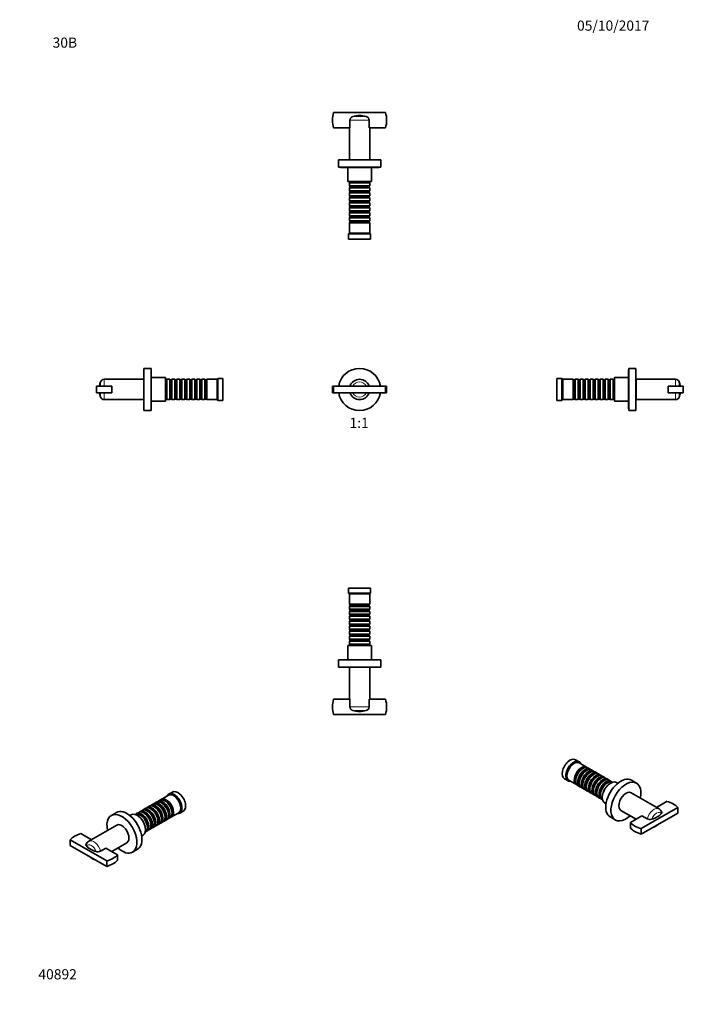
# Model space of a CAD drawing. Units: millimetres. Extents: x 0 to 784, y 0 to 1164.
import ezdxf
from ezdxf import colors
from ezdxf.entities.mleader import LeaderData, LeaderLine
from ezdxf.enums import TextEntityAlignment as Align
from ezdxf.math import Vec2, Vec3

# ---------------------------------------------------------------- set-up
doc = ezdxf.new("R2010")
doc.units = ezdxf.units.MM
for name, color, linetype in [('DV1_Défaut', 7, 'Continuous'), ('DV2_Défaut', 7, 'Continuous'), ('DV3_Défaut', 7, 'Continuous'), ('DV4_Défaut', 7, 'Continuous'), ('DV5_Défaut', 7, 'Continuous'), ('DV6_Défaut', 7, 'Continuous'), ('DV7_Défaut', 7, 'Continuous'), ('Défaut', 7, 'Continuous')]:
    doc.layers.add(name, color=color, linetype=linetype)
doc.styles.add('SEACAD_ArialB', font='arialbd.ttf')

# ---------------------------------------------------------------- blocks, each defined once
blk = doc.blocks.new('_DOT')
at = {"color": 0}
blk.add_line((0, 0), (-1, 0), dxfattribs=at)
at = {"color": 0, "const_width": 0.333}
blk.add_lwpolyline([(-0.1665, 0, 1), (0.1665, 0, 1)], format="xyb", close=True, dxfattribs=at)
blk = doc.blocks.new('SE')
at = {"layer": 'DV1_Défaut', "color": 7, "linetype": 'Continuous', "lineweight": 35}
for p, q in [((371, 730.9), (369.6, 730.9)), ((369.6, 730.9), (369.6, 722.9)), ((371, 722.9), (369.6, 722.9)), ((371, 722.9), (371, 730.9)), ((371, 730.9), (432.2, 730.9)), ((371, 722.9), (432.2, 722.9)), ((432.2, 722.9), (432.2, 730.9)), ((433.6, 730.9), (432.2, 730.9)), ((432.2, 722.9), (433.6, 722.9)), ((433.6, 722.9), (433.6, 730.9))]:
    blk.add_line(p, q, dxfattribs=at)
for radius, start, end in [(25, 9.2069, 170.7931), (12, 19.4712, 160.5288), (25, 189.2069, 350.7931), (12, 199.4712, 340.5288)]:
    blk.add_arc((401.6, 726.9), radius, start, end, dxfattribs=at)
at = {"layer": 'DV1_Défaut', "color": 7, "linetype": 'Continuous', "lineweight": 18}
for start, end in [(26.591, 153.409), (206.591, 333.409)]:
    blk.add_arc((401.6, 726.9), 8.94, start, end, dxfattribs=at)
blk = doc.blocks.new('SE1')
at = {"layer": 'DV2_Défaut', "color": 7, "linetype": 'Continuous', "lineweight": 35}
for p, q in [((371, 1054.3), (432.2, 1054.3)), ((390.3, 1036.3), (371, 1036.3)), ((389.6, 1036.3), (389.6, 998.5)), ((390.3, 1045.2), (390.3, 1036.3)), ((412.9, 1036.3), (412.9, 1045.2)), ((432.2, 1036.3), (412.9, 1036.3)), ((413.6, 998.5), (413.6, 1036.3)), ((426.6, 998.3), (376.6, 998.3)), ((376.6, 998.3), (376.6, 989.8)), ((426.6, 989.8), (376.6, 989.8)), ((413.6, 998.5), (389.6, 998.5)), ((392.6, 998.5), (392.6, 998.3)), ((410.6, 998.3), (410.6, 998.5)), ((426.6, 989.8), (426.6, 998.3)), ((379, 989.5), (424.2, 989.5)), ((387.6, 989.5), (387.6, 972.8)), ((415.6, 972.8), (415.6, 989.5)), ((415.6, 972.8), (387.6, 972.8)), ((390.3, 971.9), (389.6, 971.2)), ((413.6, 971.2), (389.6, 971.2)), ((389.6, 971.2), (389.6, 967.7)), ((389.6, 967.7), (413.6, 967.7)), ((389.6, 967.7), (390.3, 967)), ((390.3, 972.8), (390.3, 971.9)), ((390.3, 971.9), (412.9, 971.9)), ((390.3, 967), (412.9, 967)), ((390.3, 967), (390.3, 966)), ((412.9, 971.9), (412.9, 972.8)), ((413.6, 971.2), (412.9, 971.9)), ((412.9, 967), (413.6, 967.7)), ((412.9, 966), (412.9, 967)), ((413.6, 967.7), (413.6, 971.2)), ((390.3, 966), (389.6, 965.3)), ((413.6, 965.3), (389.6, 965.3)), ((389.6, 965.3), (389.6, 961.8)), ((389.6, 961.8), (413.6, 961.8)), ((389.6, 961.8), (390.3, 961.1)), ((390.3, 960.1), (389.6, 959.4)), ((413.6, 959.4), (389.6, 959.4)), ((389.6, 959.4), (389.6, 955.9)), ((389.6, 955.9), (413.6, 955.9)), ((389.6, 955.9), (390.3, 955.2)), ((390.3, 966), (412.9, 966)), ((390.3, 961.1), (412.9, 961.1)), ((390.3, 961.1), (390.3, 960.1)), ((390.3, 960.1), (412.9, 960.1)), ((390.3, 955.2), (412.9, 955.2)), ((390.3, 955.2), (390.3, 954.2)), ((413.6, 965.3), (412.9, 966)), ((412.9, 961.1), (413.6, 961.8)), ((412.9, 960.1), (412.9, 961.1)), ((413.6, 959.4), (412.9, 960.1)), ((412.9, 955.2), (413.6, 955.9)), ((412.9, 954.2), (412.9, 955.2)), ((413.6, 961.8), (413.6, 965.3)), ((413.6, 955.9), (413.6, 959.4)), ((390.3, 954.2), (389.6, 953.5)), ((413.6, 953.5), (389.6, 953.5)), ((389.6, 953.5), (389.6, 950)), ((389.6, 950), (413.6, 950)), ((389.6, 950), (390.3, 949.3)), ((390.3, 948.3), (389.6, 947.6)), ((413.6, 947.6), (389.6, 947.6)), ((389.6, 947.6), (389.6, 944.1)), ((389.6, 944.1), (413.6, 944.1)), ((389.6, 944.1), (390.3, 943.4)), ((390.3, 954.2), (412.9, 954.2)), ((390.3, 949.3), (412.9, 949.3)), ((390.3, 949.3), (390.3, 948.3)), ((390.3, 948.3), (412.9, 948.3)), ((390.3, 943.4), (412.9, 943.4)), ((390.3, 943.4), (390.3, 942.4)), ((413.6, 953.5), (412.9, 954.2)), ((412.9, 949.3), (413.6, 950)), ((412.9, 948.3), (412.9, 949.3)), ((413.6, 947.6), (412.9, 948.3)), ((412.9, 943.4), (413.6, 944.1)), ((412.9, 942.4), (412.9, 943.4)), ((413.6, 950), (413.6, 953.5)), ((413.6, 944.1), (413.6, 947.6)), ((390.3, 942.4), (389.6, 941.7)), ((413.6, 941.7), (389.6, 941.7)), ((389.6, 941.7), (389.6, 938.2)), ((389.6, 938.2), (413.6, 938.2)), ((389.6, 938.2), (390.3, 937.5)), ((390.3, 936.5), (389.6, 935.8)), ((413.6, 935.8), (389.6, 935.8)), ((389.6, 935.8), (389.6, 932.3)), ((389.6, 932.3), (413.6, 932.3)), ((389.6, 932.3), (390.3, 931.6)), ((390.3, 942.4), (412.9, 942.4)), ((390.3, 937.5), (412.9, 937.5)), ((390.3, 937.5), (390.3, 936.5)), ((390.3, 936.5), (412.9, 936.5)), ((390.3, 931.6), (412.9, 931.6)), ((390.3, 931.6), (390.3, 930.6)), ((413.6, 941.7), (412.9, 942.4)), ((412.9, 937.5), (413.6, 938.2)), ((412.9, 936.5), (412.9, 937.5)), ((413.6, 935.8), (412.9, 936.5)), ((412.9, 931.6), (413.6, 932.3)), ((412.9, 930.6), (412.9, 931.6)), ((413.6, 938.2), (413.6, 941.7)), ((413.6, 932.3), (413.6, 935.8)), ((390.3, 930.6), (389.6, 929.9)), ((413.6, 929.9), (389.6, 929.9)), ((389.6, 929.9), (389.6, 926.4)), ((389.6, 926.4), (413.6, 926.4)), ((389.6, 926.4), (390.3, 925.7)), ((390.3, 924.7), (389.6, 924)), ((413.6, 924), (389.6, 924)), ((389.6, 924), (389.6, 911.8)), ((390.3, 930.6), (412.9, 930.6)), ((390.3, 925.7), (412.9, 925.7)), ((390.3, 925.7), (390.3, 924.7)), ((390.3, 924.7), (412.9, 924.7)), ((413.6, 929.9), (412.9, 930.6)), ((412.9, 925.7), (413.6, 926.4)), ((412.9, 924.7), (412.9, 925.7)), ((413.6, 924), (412.9, 924.7)), ((413.6, 926.4), (413.6, 929.9)), ((413.6, 911.8), (413.6, 924)), ((389.6, 911.8), (388.6, 910.8)), ((414.6, 910.8), (388.6, 910.8)), ((388.6, 910.8), (388.6, 904.8)), ((413.6, 911.8), (389.6, 911.8)), ((414.6, 910.8), (413.6, 911.8)), ((414.6, 904.8), (414.6, 910.8)), ((414.6, 904.8), (388.6, 904.8))]:
    blk.add_line(p, q, dxfattribs=at)
at = {"layer": 'DV2_Défaut', "color": 7, "linetype": 'Continuous', "lineweight": 18}
for p, q in [((409.6, 1049.5), (393.6, 1049.5)), ((412.9, 1045.2), (390.3, 1045.2))]:
    blk.add_line(p, q, dxfattribs=at)
at = {"layer": 'DV2_Défaut', "color": 7, "linetype": 'Continuous', "lineweight": 35}
for centre, radius, start, end in [((399.6, 1045.3), 30, 162.5424, 197.4576), ((401.6, 1023), 27.7, 73.2409, 106.7591), ((403.6, 1045.3), 30, 342.5424, 17.4576), ((379, 990.8), 1.31, 229.7612, 270), ((424.2, 990.8), 1.31, 270, 310.2388)]:
    blk.add_arc(centre, radius, start, end, dxfattribs=at)
for points, knots in [([(393.6, 1049.5), (393.4, 1049.4), (393.1, 1049.3), (392.7, 1049.1), (392.5, 1049), (392.1, 1048.8), (391.9, 1048.6), (391.5, 1048.3), (391.4, 1048.1), (391.1, 1047.7), (390.9, 1047.5), (390.7, 1047.1), (390.6, 1046.9), (390.4, 1046.4), (390.4, 1046.2), (390.3, 1045.7), (390.3, 1045.5), (390.3, 1045.2)], [0, 0, 0, 0, 0.125, 0.125, 0.25, 0.25, 0.375, 0.375, 0.5, 0.5, 0.625, 0.625, 0.75, 0.75, 0.875, 0.875, 1, 1, 1, 1]), ([(412.9, 1045.2), (412.9, 1046.2), (412.6, 1047.2), (411.4, 1048.7), (410.5, 1049.2), (409.6, 1049.5)], [0, 0, 0, 0, 0.5, 0.5, 1, 1, 1, 1])]:
    blk.add_open_spline(points, degree=3, knots=knots, dxfattribs=at)
blk = doc.blocks.new('SE2')
at = {"layer": 'DV3_Défaut', "color": 7, "linetype": 'Continuous', "lineweight": 35}
for p, q in [((414.6, 492.1), (388.6, 492.1)), ((388.6, 492.1), (388.6, 486.1)), ((414.6, 486.1), (414.6, 492.1)), ((414.6, 486.1), (388.6, 486.1)), ((388.6, 486.1), (389.6, 485.1)), ((413.6, 485.1), (389.6, 485.1)), ((389.6, 485.1), (389.6, 472.9)), ((413.6, 485.1), (414.6, 486.1)), ((413.6, 472.9), (413.6, 485.1)), ((413.6, 472.9), (389.6, 472.9)), ((389.6, 472.9), (390.3, 472.2)), ((390.3, 471.2), (389.6, 470.5)), ((389.6, 470.5), (413.6, 470.5)), ((389.6, 470.5), (389.6, 467)), ((413.6, 467), (389.6, 467)), ((389.6, 467), (390.3, 466.3)), ((390.3, 472.2), (412.9, 472.2)), ((390.3, 472.2), (390.3, 471.2)), ((390.3, 471.2), (412.9, 471.2)), ((390.3, 466.3), (412.9, 466.3)), ((390.3, 466.3), (390.3, 465.3)), ((412.9, 472.2), (413.6, 472.9)), ((412.9, 471.2), (412.9, 472.2)), ((413.6, 470.5), (412.9, 471.2)), ((412.9, 466.3), (413.6, 467)), ((412.9, 465.3), (412.9, 466.3)), ((413.6, 467), (413.6, 470.5)), ((390.3, 465.3), (389.6, 464.6)), ((389.6, 464.6), (413.6, 464.6)), ((389.6, 464.6), (389.6, 461.1)), ((413.6, 461.1), (389.6, 461.1)), ((389.6, 461.1), (390.3, 460.4)), ((390.3, 459.4), (389.6, 458.7)), ((389.6, 458.7), (413.6, 458.7)), ((389.6, 458.7), (389.6, 455.2)), ((413.6, 455.2), (389.6, 455.2)), ((389.6, 455.2), (390.3, 454.5)), ((390.3, 465.3), (412.9, 465.3)), ((390.3, 460.4), (412.9, 460.4)), ((390.3, 460.4), (390.3, 459.4)), ((390.3, 459.4), (412.9, 459.4)), ((390.3, 454.5), (412.9, 454.5)), ((390.3, 454.5), (390.3, 453.5)), ((413.6, 464.6), (412.9, 465.3)), ((412.9, 460.4), (413.6, 461.1)), ((412.9, 459.4), (412.9, 460.4)), ((413.6, 458.7), (412.9, 459.4)), ((412.9, 454.5), (413.6, 455.2)), ((412.9, 453.5), (412.9, 454.5)), ((413.6, 461.1), (413.6, 464.6)), ((413.6, 455.2), (413.6, 458.7)), ((390.3, 453.5), (389.6, 452.8)), ((389.6, 452.8), (413.6, 452.8)), ((389.6, 452.8), (389.6, 449.3)), ((413.6, 449.3), (389.6, 449.3)), ((389.6, 449.3), (390.3, 448.6)), ((390.3, 447.6), (389.6, 446.9)), ((389.6, 446.9), (413.6, 446.9)), ((389.6, 446.9), (389.6, 443.4)), ((413.6, 443.4), (389.6, 443.4)), ((389.6, 443.4), (390.3, 442.7)), ((390.3, 453.5), (412.9, 453.5)), ((390.3, 448.6), (412.9, 448.6)), ((390.3, 448.6), (390.3, 447.6)), ((390.3, 447.6), (412.9, 447.6)), ((390.3, 442.7), (412.9, 442.7)), ((390.3, 442.7), (390.3, 441.7)), ((413.6, 452.8), (412.9, 453.5)), ((412.9, 448.6), (413.6, 449.3)), ((412.9, 447.6), (412.9, 448.6)), ((413.6, 446.9), (412.9, 447.6)), ((412.9, 442.7), (413.6, 443.4)), ((412.9, 441.7), (412.9, 442.7)), ((413.6, 449.3), (413.6, 452.8)), ((413.6, 443.4), (413.6, 446.9)), ((390.3, 441.7), (389.6, 441)), ((389.6, 441), (413.6, 441)), ((389.6, 441), (389.6, 437.5)), ((413.6, 437.5), (389.6, 437.5)), ((389.6, 437.5), (390.3, 436.8)), ((390.3, 435.8), (389.6, 435.1)), ((389.6, 435.1), (413.6, 435.1)), ((389.6, 435.1), (389.6, 431.6)), ((413.6, 431.6), (389.6, 431.6)), ((389.6, 431.6), (390.3, 430.9)), ((390.3, 441.7), (412.9, 441.7)), ((390.3, 436.8), (412.9, 436.8)), ((390.3, 436.8), (390.3, 435.8)), ((390.3, 435.8), (412.9, 435.8)), ((390.3, 430.9), (412.9, 430.9)), ((390.3, 430.9), (390.3, 429.9)), ((413.6, 441), (412.9, 441.7)), ((412.9, 436.8), (413.6, 437.5)), ((412.9, 435.8), (412.9, 436.8)), ((413.6, 435.1), (412.9, 435.8)), ((412.9, 430.9), (413.6, 431.6)), ((412.9, 429.9), (412.9, 430.9)), ((413.6, 437.5), (413.6, 441)), ((413.6, 431.6), (413.6, 435.1)), ((415.6, 424.1), (387.6, 424.1)), ((387.6, 424.1), (387.6, 407.4)), ((390.3, 429.9), (389.6, 429.2)), ((389.6, 429.2), (413.6, 429.2)), ((389.6, 429.2), (389.6, 425.7)), ((413.6, 425.7), (389.6, 425.7)), ((389.6, 425.7), (390.3, 425)), ((390.3, 429.9), (412.9, 429.9)), ((390.3, 425), (412.9, 425)), ((390.3, 425), (390.3, 424.1)), ((413.6, 429.2), (412.9, 429.9)), ((412.9, 425), (413.6, 425.7)), ((412.9, 424.1), (412.9, 425)), ((413.6, 425.7), (413.6, 429.2)), ((415.6, 407.4), (415.6, 424.1)), ((424.2, 407.4), (379, 407.4)), ((426.6, 407.1), (376.6, 407.1)), ((376.6, 407.1), (376.6, 398.6)), ((426.6, 398.6), (376.6, 398.6)), ((413.6, 398.4), (389.6, 398.4)), ((389.6, 398.4), (389.6, 360.6)), ((392.6, 398.6), (392.6, 398.4)), ((410.6, 398.4), (410.6, 398.6)), ((413.6, 360.6), (413.6, 398.4)), ((426.6, 398.6), (426.6, 407.1)), ((390.3, 360.6), (371, 360.6)), ((390.3, 351.7), (390.3, 360.6)), ((432.2, 360.6), (412.9, 360.6)), ((412.9, 360.6), (412.9, 351.7)), ((371, 342.6), (432.2, 342.6))]:
    blk.add_line(p, q, dxfattribs=at)
at = {"layer": 'DV3_Défaut', "color": 7, "linetype": 'Continuous', "lineweight": 18}
for p, q in [((390.3, 351.7), (412.9, 351.7)), ((393.6, 347.4), (409.6, 347.4))]:
    blk.add_line(p, q, dxfattribs=at)
at = {"layer": 'DV3_Défaut', "color": 7, "linetype": 'Continuous', "lineweight": 35}
for centre, radius, start, end in [((379, 406.1), 1.31, 90, 130.2388), ((424.2, 406.1), 1.31, 49.7612, 90), ((399.6, 351.6), 30, 162.5424, 197.4576), ((403.6, 351.6), 30, 342.5424, 17.4576), ((401.6, 373.9), 27.7, 253.2409, 286.7591)]:
    blk.add_arc(centre, radius, start, end, dxfattribs=at)
for points, knots in [([(393.6, 347.4), (393.4, 347.5), (393.1, 347.5), (392.7, 347.7), (392.5, 347.9), (392.1, 348.1), (391.9, 348.3), (391.5, 348.6), (391.4, 348.8), (391.1, 349.2), (390.9, 349.4), (390.7, 349.8), (390.6, 350), (390.4, 350.5), (390.4, 350.7), (390.3, 351.2), (390.3, 351.4), (390.3, 351.7)], [0, 0, 0, 0, 0.125, 0.125, 0.25, 0.25, 0.375, 0.375, 0.5, 0.5, 0.625, 0.625, 0.75, 0.75, 0.875, 0.875, 1, 1, 1, 1]), ([(412.9, 351.7), (412.9, 350.7), (412.6, 349.7), (411.4, 348.2), (410.5, 347.7), (409.6, 347.4)], [0, 0, 0, 0, 0.5, 0.5, 1, 1, 1, 1])]:
    blk.add_open_spline(points, degree=3, knots=knots, dxfattribs=at)
blk = doc.blocks.new('SE3')
at = {"layer": 'DV4_Défaut', "color": 7, "linetype": 'Continuous', "lineweight": 35}
for p, q in [((146.7, 701.9), (146.7, 751.9)), ((155.2, 751.9), (146.7, 751.9)), ((155.2, 701.9), (155.2, 751.9)), ((155.5, 704.3), (155.5, 749.5)), ((146.5, 738.9), (99.7, 738.9)), ((146.5, 714.9), (146.5, 738.9)), ((146.7, 735.9), (146.5, 735.9)), ((172.2, 740.9), (155.5, 740.9)), ((172.2, 712.9), (172.2, 740.9)), ((173.1, 738.2), (172.2, 738.2)), ((173.8, 738.9), (173.1, 738.2)), ((173.1, 715.6), (173.1, 738.2)), ((173.8, 714.9), (173.8, 738.9)), ((177.3, 738.9), (173.8, 738.9)), ((177.3, 714.9), (177.3, 738.9)), ((178, 738.2), (177.3, 738.9)), ((178, 715.6), (178, 738.2)), ((179, 738.2), (178, 738.2)), ((179.7, 738.9), (179, 738.2)), ((179, 715.6), (179, 738.2)), ((179.7, 714.9), (179.7, 738.9)), ((183.2, 738.9), (179.7, 738.9)), ((183.2, 714.9), (183.2, 738.9)), ((183.9, 738.2), (183.2, 738.9)), ((183.9, 715.6), (183.9, 738.2)), ((184.9, 738.2), (183.9, 738.2)), ((185.6, 738.9), (184.9, 738.2)), ((184.9, 715.6), (184.9, 738.2)), ((185.6, 714.9), (185.6, 738.9)), ((189.1, 738.9), (185.6, 738.9)), ((189.1, 714.9), (189.1, 738.9)), ((189.8, 738.2), (189.1, 738.9)), ((189.8, 715.6), (189.8, 738.2)), ((190.8, 738.2), (189.8, 738.2)), ((191.5, 738.9), (190.8, 738.2)), ((190.8, 715.6), (190.8, 738.2)), ((191.5, 714.9), (191.5, 738.9)), ((195, 738.9), (191.5, 738.9)), ((195, 714.9), (195, 738.9)), ((195.7, 738.2), (195, 738.9)), ((195.7, 715.6), (195.7, 738.2)), ((196.7, 738.2), (195.7, 738.2)), ((197.4, 738.9), (196.7, 738.2)), ((196.7, 715.6), (196.7, 738.2)), ((197.4, 714.9), (197.4, 738.9)), ((200.9, 738.9), (197.4, 738.9)), ((200.9, 714.9), (200.9, 738.9)), ((201.6, 738.2), (200.9, 738.9)), ((201.6, 715.6), (201.6, 738.2)), ((202.6, 738.2), (201.6, 738.2)), ((203.3, 738.9), (202.6, 738.2)), ((202.6, 715.6), (202.6, 738.2)), ((203.3, 714.9), (203.3, 738.9)), ((206.8, 738.9), (203.3, 738.9)), ((206.8, 714.9), (206.8, 738.9)), ((207.5, 738.2), (206.8, 738.9)), ((207.5, 715.6), (207.5, 738.2)), ((208.5, 738.2), (207.5, 738.2)), ((209.2, 738.9), (208.5, 738.2)), ((208.5, 715.6), (208.5, 738.2)), ((209.2, 714.9), (209.2, 738.9)), ((212.7, 738.9), (209.2, 738.9)), ((212.7, 714.9), (212.7, 738.9)), ((213.4, 738.2), (212.7, 738.9)), ((213.4, 715.6), (213.4, 738.2)), ((214.4, 738.2), (213.4, 738.2)), ((215.1, 738.9), (214.4, 738.2)), ((214.4, 715.6), (214.4, 738.2)), ((215.1, 714.9), (215.1, 738.9)), ((218.6, 738.9), (215.1, 738.9)), ((218.6, 714.9), (218.6, 738.9)), ((219.3, 738.2), (218.6, 738.9)), ((219.3, 715.6), (219.3, 738.2)), ((220.3, 738.2), (219.3, 738.2)), ((221, 738.9), (220.3, 738.2)), ((220.3, 715.6), (220.3, 738.2)), ((221, 714.9), (221, 738.9)), ((233.2, 738.9), (221, 738.9)), ((234.2, 739.9), (233.2, 738.9)), ((233.2, 714.9), (233.2, 738.9)), ((234.2, 713.9), (234.2, 739.9)), ((240.2, 739.9), (234.2, 739.9)), ((240.2, 713.9), (240.2, 739.9)), ((90.7, 722.9), (90.7, 730.9)), ((90.7, 730.9), (108.7, 730.9)), ((90.7, 722.9), (108.7, 722.9)), ((108.7, 722.9), (108.7, 730.9)), ((99.7, 714.9), (146.5, 714.9)), ((146.5, 717.9), (146.7, 717.9)), ((155.5, 712.9), (172.2, 712.9)), ((172.2, 715.6), (173.1, 715.6)), ((173.1, 715.6), (173.8, 714.9)), ((173.8, 714.9), (177.3, 714.9)), ((177.3, 714.9), (178, 715.6)), ((178, 715.6), (179, 715.6)), ((179, 715.6), (179.7, 714.9)), ((179.7, 714.9), (183.2, 714.9)), ((183.2, 714.9), (183.9, 715.6)), ((183.9, 715.6), (184.9, 715.6)), ((184.9, 715.6), (185.6, 714.9)), ((185.6, 714.9), (189.1, 714.9)), ((189.1, 714.9), (189.8, 715.6)), ((189.8, 715.6), (190.8, 715.6)), ((190.8, 715.6), (191.5, 714.9)), ((191.5, 714.9), (195, 714.9)), ((195, 714.9), (195.7, 715.6)), ((195.7, 715.6), (196.7, 715.6)), ((196.7, 715.6), (197.4, 714.9)), ((197.4, 714.9), (200.9, 714.9)), ((200.9, 714.9), (201.6, 715.6)), ((201.6, 715.6), (202.6, 715.6)), ((202.6, 715.6), (203.3, 714.9)), ((203.3, 714.9), (206.8, 714.9)), ((206.8, 714.9), (207.5, 715.6)), ((207.5, 715.6), (208.5, 715.6)), ((208.5, 715.6), (209.2, 714.9)), ((209.2, 714.9), (212.7, 714.9)), ((212.7, 714.9), (213.4, 715.6)), ((213.4, 715.6), (214.4, 715.6)), ((214.4, 715.6), (215.1, 714.9)), ((215.1, 714.9), (218.6, 714.9)), ((218.6, 714.9), (219.3, 715.6)), ((219.3, 715.6), (220.3, 715.6)), ((220.3, 715.6), (221, 714.9)), ((221, 714.9), (233.2, 714.9)), ((233.2, 714.9), (234.2, 713.9)), ((234.2, 713.9), (240.2, 713.9)), ((146.7, 701.9), (155.2, 701.9))]:
    blk.add_line(p, q, dxfattribs=at)
at = {"layer": 'DV4_Défaut', "color": 7, "linetype": 'Continuous', "lineweight": 18}
for p, q in [((95.5, 730.9), (95.5, 735.8)), ((99.7, 730.9), (99.7, 738.9)), ((95.5, 722.9), (95.5, 718)), ((99.7, 722.9), (99.7, 714.9))]:
    blk.add_line(p, q, dxfattribs=at)
at = {"layer": 'DV4_Défaut', "color": 7, "linetype": 'Continuous', "lineweight": 35}
for centre, radius, start, end in [((154.2, 749.5), 1.31, 0, 40.2388), ((122, 726.9), 28, 161.3885, 171.7868), ((99.7, 734.4), 4.5, 90, 161.3885), ((122, 726.9), 28, 188.2132, 198.6115), ((99.7, 719.4), 4.5, 198.6115, 270), ((154.2, 704.3), 1.31, 319.7612, 0)]:
    blk.add_arc(centre, radius, start, end, dxfattribs=at)
blk = doc.blocks.new('SE4')
at = {"layer": 'DV5_Défaut', "color": 7, "linetype": 'Continuous', "lineweight": 35}
for p, q in [((719.3, 749.5), (719.3, 704.3)), ((719.7, 701.9), (719.7, 751.9)), ((728.2, 751.9), (719.7, 751.9)), ((728.2, 701.9), (728.2, 751.9)), ((634.7, 713.9), (634.7, 739.9)), ((640.7, 739.9), (634.7, 739.9)), ((640.7, 713.9), (640.7, 739.9)), ((641.7, 738.9), (640.7, 739.9)), ((641.7, 714.9), (641.7, 738.9)), ((653.9, 738.9), (641.7, 738.9)), ((653.9, 714.9), (653.9, 738.9)), ((654.6, 738.2), (653.9, 738.9)), ((654.6, 715.6), (654.6, 738.2)), ((655.6, 738.2), (654.6, 738.2)), ((656.3, 738.9), (655.6, 738.2)), ((655.6, 715.6), (655.6, 738.2)), ((656.3, 714.9), (656.3, 738.9)), ((659.8, 738.9), (656.3, 738.9)), ((659.8, 714.9), (659.8, 738.9)), ((660.5, 738.2), (659.8, 738.9)), ((660.5, 715.6), (660.5, 738.2)), ((661.5, 738.2), (660.5, 738.2)), ((662.2, 738.9), (661.5, 738.2)), ((661.5, 715.6), (661.5, 738.2)), ((662.2, 714.9), (662.2, 738.9)), ((665.7, 738.9), (662.2, 738.9)), ((665.7, 714.9), (665.7, 738.9)), ((666.4, 738.2), (665.7, 738.9)), ((666.4, 715.6), (666.4, 738.2)), ((667.4, 738.2), (666.4, 738.2)), ((668.1, 738.9), (667.4, 738.2)), ((667.4, 715.6), (667.4, 738.2)), ((668.1, 714.9), (668.1, 738.9)), ((671.6, 738.9), (668.1, 738.9)), ((671.6, 714.9), (671.6, 738.9)), ((672.3, 738.2), (671.6, 738.9)), ((672.3, 715.6), (672.3, 738.2)), ((673.3, 738.2), (672.3, 738.2)), ((674, 738.9), (673.3, 738.2)), ((673.3, 715.6), (673.3, 738.2)), ((674, 714.9), (674, 738.9)), ((677.5, 738.9), (674, 738.9)), ((677.5, 714.9), (677.5, 738.9)), ((678.2, 738.2), (677.5, 738.9)), ((678.2, 715.6), (678.2, 738.2)), ((679.2, 738.2), (678.2, 738.2)), ((679.9, 738.9), (679.2, 738.2)), ((679.2, 715.6), (679.2, 738.2)), ((679.9, 714.9), (679.9, 738.9)), ((683.4, 738.9), (679.9, 738.9)), ((683.4, 714.9), (683.4, 738.9)), ((684.1, 738.2), (683.4, 738.9)), ((684.1, 715.6), (684.1, 738.2)), ((685.1, 738.2), (684.1, 738.2)), ((685.8, 738.9), (685.1, 738.2)), ((685.1, 715.6), (685.1, 738.2)), ((685.8, 714.9), (685.8, 738.9)), ((689.3, 738.9), (685.8, 738.9)), ((689.3, 714.9), (689.3, 738.9)), ((690, 738.2), (689.3, 738.9)), ((690, 715.6), (690, 738.2)), ((691, 738.2), (690, 738.2)), ((691.7, 738.9), (691, 738.2)), ((691, 715.6), (691, 738.2)), ((691.7, 714.9), (691.7, 738.9)), ((695.2, 738.9), (691.7, 738.9)), ((695.2, 714.9), (695.2, 738.9)), ((695.9, 738.2), (695.2, 738.9)), ((695.9, 715.6), (695.9, 738.2)), ((696.9, 738.2), (695.9, 738.2)), ((697.6, 738.9), (696.9, 738.2)), ((696.9, 715.6), (696.9, 738.2)), ((697.6, 714.9), (697.6, 738.9)), ((701.1, 738.9), (697.6, 738.9)), ((701.1, 714.9), (701.1, 738.9)), ((701.8, 738.2), (701.1, 738.9)), ((701.8, 715.6), (701.8, 738.2)), ((702.7, 738.2), (701.8, 738.2)), ((702.7, 712.9), (702.7, 740.9)), ((719.3, 740.9), (702.7, 740.9)), ((728.4, 735.9), (728.2, 735.9)), ((728.4, 714.9), (728.4, 738.9)), ((775.1, 738.9), (728.4, 738.9)), ((766.2, 722.9), (766.2, 730.9)), ((766.2, 730.9), (784.2, 730.9)), ((766.2, 722.9), (784.2, 722.9)), ((784.2, 722.9), (784.2, 730.9)), ((634.7, 713.9), (640.7, 713.9)), ((640.7, 713.9), (641.7, 714.9)), ((641.7, 714.9), (653.9, 714.9)), ((653.9, 714.9), (654.6, 715.6)), ((654.6, 715.6), (655.6, 715.6)), ((655.6, 715.6), (656.3, 714.9)), ((656.3, 714.9), (659.8, 714.9)), ((659.8, 714.9), (660.5, 715.6)), ((660.5, 715.6), (661.5, 715.6)), ((661.5, 715.6), (662.2, 714.9)), ((662.2, 714.9), (665.7, 714.9)), ((665.7, 714.9), (666.4, 715.6)), ((666.4, 715.6), (667.4, 715.6)), ((667.4, 715.6), (668.1, 714.9)), ((668.1, 714.9), (671.6, 714.9)), ((671.6, 714.9), (672.3, 715.6)), ((672.3, 715.6), (673.3, 715.6)), ((673.3, 715.6), (674, 714.9)), ((674, 714.9), (677.5, 714.9)), ((677.5, 714.9), (678.2, 715.6)), ((678.2, 715.6), (679.2, 715.6)), ((679.2, 715.6), (679.9, 714.9)), ((679.9, 714.9), (683.4, 714.9)), ((683.4, 714.9), (684.1, 715.6)), ((684.1, 715.6), (685.1, 715.6)), ((685.1, 715.6), (685.8, 714.9)), ((685.8, 714.9), (689.3, 714.9)), ((689.3, 714.9), (690, 715.6)), ((690, 715.6), (691, 715.6)), ((691, 715.6), (691.7, 714.9)), ((691.7, 714.9), (695.2, 714.9)), ((695.2, 714.9), (695.9, 715.6)), ((695.9, 715.6), (696.9, 715.6)), ((696.9, 715.6), (697.6, 714.9)), ((697.6, 714.9), (701.1, 714.9)), ((701.1, 714.9), (701.8, 715.6)), ((701.8, 715.6), (702.7, 715.6)), ((702.7, 712.9), (719.3, 712.9)), ((728.2, 717.9), (728.4, 717.9)), ((728.4, 714.9), (775.1, 714.9)), ((719.7, 701.9), (728.2, 701.9))]:
    blk.add_line(p, q, dxfattribs=at)
at = {"layer": 'DV5_Défaut', "color": 7, "linetype": 'Continuous', "lineweight": 18}
for p, q in [((775.1, 730.9), (775.1, 738.9)), ((779.4, 730.9), (779.4, 735.8)), ((775.1, 722.9), (775.1, 714.9)), ((779.4, 722.9), (779.4, 718))]:
    blk.add_line(p, q, dxfattribs=at)
at = {"layer": 'DV5_Défaut', "color": 7, "linetype": 'Continuous', "lineweight": 35}
for centre, radius, start, end in [((720.7, 749.5), 1.31, 139.7612, 180), ((775.1, 734.4), 4.5, 18.6115, 90), ((752.9, 726.9), 28, 8.2132, 18.6115), ((752.9, 726.9), 28, 341.3885, 351.7868), ((775.1, 719.4), 4.5, 270, 341.3885), ((720.7, 704.3), 1.31, 180, 220.2388)]:
    blk.add_arc(centre, radius, start, end, dxfattribs=at)
blk = doc.blocks.new('SE5')
at = {"layer": 'DV6_Défaut', "color": 7, "linetype": 'Continuous', "lineweight": 35}
for p, q in [((175.9, 247.3), (167.3, 242.3)), ((180.4, 251), (176.1, 248.5)), ((153.1, 234.1), (150.6, 232.6)), ((157.3, 236.5), (154.8, 235.1)), ((161.4, 238.9), (159, 237.5)), ((159.6, 233.2), (159.1, 233.5)), ((165.6, 241.3), (163.1, 239.9)), ((163.8, 235.6), (163.3, 235.9)), ((167.9, 238), (167.4, 238.3)), ((172.1, 240.4), (171.6, 240.7)), ((114.3, 226.7), (108.3, 223.2)), ((131.8, 224.1), (130.1, 223.1)), ((136.4, 224.4), (136.4, 224.4)), ((140.6, 226.8), (138.1, 225.4)), ((144.7, 229.3), (142.3, 227.8)), ((142.9, 223.6), (142.4, 223.8)), ((148.9, 231.7), (146.4, 230.2)), ((147.1, 226), (146.6, 226.3)), ((151.2, 228.4), (150.7, 228.7)), ((155.4, 230.8), (154.9, 231.1)), ((171.7, 221.2), (171.7, 221.8)), ((175.9, 223.6), (175.9, 224.2)), ((179.3, 221.5), (187.9, 226.5)), ((180.1, 226), (180.1, 226.6)), ((189.1, 226), (193.4, 228.5)), ((114.6, 211.9), (81.6, 192.8)), ((150.9, 209.1), (150.9, 209.7)), ((155.1, 211.6), (155.1, 212.1)), ((158.4, 209.4), (160.9, 210.9)), ((159.2, 214), (159.2, 214.5)), ((162.6, 211.9), (165.1, 213.3)), ((163.4, 216.4), (163.4, 216.9)), ((166.8, 214.3), (169.3, 215.7)), ((167.6, 218.8), (167.6, 219.4)), ((171, 216.7), (173.4, 218.1)), ((175.1, 219.1), (177.6, 220.5)), ((84.7, 194.6), (72.2, 201.8)), ((144.1, 198.9), (145.8, 199.8)), ((148.4, 203.7), (148.4, 203.7)), ((150.1, 204.6), (152.6, 206.1)), ((154.3, 207), (156.7, 208.5)), ((59.5, 187.9), (59.5, 194.5)), ((59.5, 194.5), (102.8, 169.5)), ((59.5, 187.9), (102.8, 162.9)), ((108.7, 180.7), (126.6, 191.1)), ((101.9, 184.7), (95.6, 181)), ((115.5, 176.8), (101.9, 184.7)), ((115.5, 170.3), (115.5, 176.8)), ((133.3, 179.9), (139.3, 183.4)), ((102.8, 162.9), (102.8, 169.5))]:
    blk.add_line(p, q, dxfattribs=at)
for centre, radius, start, end in [((85.3, 186.4), 7.33, 120.2812, 158.9638), ((92.4, 187.4), 7.14, 251.9648, 296.2342)]:
    blk.add_arc(centre, radius, start, end, dxfattribs=at)
for centre, major_axis, start_param, end_param in [((182.6, 237.3), (6.5, -11.3), 0, 3.536384), ((181.9, 236.9), (6, -10.4), 0, 3.141593), ((186.9, 239.7), (6.5, -11.3), 0, 3.141593), ((154.9, 221.3), (-6, 10.4), 3.141593, 6.283185), ((156.6, 222.2), (6, -10.4), 0, 3.28349), ((156.1, 222), (-5.65, 9.79), 3.336628, 6.08815), ((159.1, 223.7), (-6, 10.4), 3.141593, 6.283185), ((160.8, 224.7), (6, -10.4), 0, 3.28349), ((160.3, 224.4), (-5.65, 9.79), 3.336628, 6.08815), ((163.3, 226.1), (-6, 10.4), 3.141593, 6.283185), ((165, 227.1), (6, -10.4), 0, 3.28349), ((159.6, 224), (-5.65, 9.79), 3.926991, 5.497787), ((164.5, 226.8), (-5.65, 9.79), 3.336628, 6.08815), ((167.4, 228.5), (-6, 10.4), 3.141593, 6.283185), ((169.1, 229.5), (6, -10.4), 0, 3.28349), ((163.8, 226.4), (-5.65, 9.79), 3.926991, 5.497787), ((168.6, 229.2), (-5.65, 9.79), 3.336628, 6.08815), ((171.6, 230.9), (-6, 10.4), 3.141593, 6.283185), ((173.3, 231.9), (6, -10.4), 0, 3.28349), ((167.9, 228.8), (-5.65, 9.79), 3.926991, 5.497787), ((172.8, 231.6), (-5.65, 9.79), 3.336628, 6.08815), ((172.1, 231.2), (-5.65, 9.79), 3.926991, 5.497787), ((120.8, 201.6), (12.5, -21.7), 0, 4.211734), ((126.8, 205), (12.5, -21.7), 0, 3.141593), ((138.8, 212), (7, -12.1), 0, 3.141593), ((142.4, 214), (-6, 10.4), 3.141593, 6.283185), ((144.1, 215), (6, -10.4), 0, 3.28349), ((143.6, 214.7), (-5.65, 9.79), 3.336628, 6.08815), ((146.6, 216.5), (-6, 10.4), 3.141593, 6.283185), ((148.3, 217.4), (6, -10.4), 0, 3.28349), ((142.9, 214.3), (-5.65, 9.79), 3.926991, 5.497787), ((147.8, 217.1), (-5.65, 9.79), 3.336628, 6.08815), ((150.7, 218.9), (-6, 10.4), 3.141593, 6.283185), ((152.4, 219.8), (6, -10.4), 0, 3.28349), ((147.1, 216.7), (-5.65, 9.79), 3.926991, 5.497787), ((151.9, 219.6), (-5.65, 9.79), 3.336628, 6.08815), ((151.2, 219.1), (-5.65, 9.79), 3.926991, 5.497787), ((155.4, 221.6), (-5.65, 9.79), 3.926991, 5.497787), ((173.3, 231.9), (6, -10.4), 6.141288, 6.283185), ((182.6, 237.3), (6.5, -11.3), 5.888394, 6.283185), ((120.6, 201.5), (6, -10.4), 0, 3.141593), ((139.9, 212.6), (6, -10.4), 1.041692, 2.099901), ((156.6, 222.2), (6, -10.4), 6.141288, 6.283185), ((160.8, 224.7), (6, -10.4), 6.141288, 6.283185), ((165, 227.1), (6, -10.4), 6.141288, 6.283185), ((169.1, 229.5), (6, -10.4), 6.141288, 6.283185), ((86.1, 186.4), (-30, 0), 5.193094, 5.80248), ((144.1, 215), (6, -10.4), 6.141288, 6.283185), ((148.3, 217.4), (6, -10.4), 6.141288, 6.283185), ((152.4, 219.8), (6, -10.4), 6.141288, 6.283185), ((103.3, 194.7), (-27.7, 0), 0.492897, 1.0779), ((88.9, 184.8), (30, 0), 5.193094, 5.80248), ((120.8, 201.6), (12.5, -21.7), 5.213044, 6.283185), ((88.9, 178.3), (30, 0), 5.193094, 5.80248)]:
    blk.add_ellipse(centre, major_axis=major_axis, ratio=0.57735, start_param=start_param, end_param=end_param, dxfattribs=at)
at = {"layer": 'DV6_Défaut', "color": 7, "linetype": 'Continuous', "lineweight": 18}
for centre, major_axis, start_param, end_param in [((84.5, 180.6), (4.47, -7.74), 1.249499, 3.46289), ((87.6, 182.4), (6, -10.4), 1.125235, 3.141306), ((84.5, 180.6), (-4.47, 7.74), 2.159735, 2.552654)]:
    blk.add_ellipse(centre, major_axis=major_axis, ratio=0.57735, start_param=start_param, end_param=end_param, dxfattribs=at)
at = {"layer": 'DV6_Défaut', "color": 7, "linetype": 'Continuous', "lineweight": 35}
for points, knots in [([(78.9, 187.2), (78.8, 187.3), (78.7, 187.4), (78.5, 187.7), (78.4, 187.8), (78.3, 188.1), (78.3, 188.2), (78.3, 188.5), (78.3, 188.6), (78.3, 188.9), (78.4, 189), (78.4, 189.1)], [0, 0, 0, 0, 0.212603, 0.212603, 0.425207, 0.425207, 0.63781, 0.63781, 0.850414, 0.850414, 1, 1, 1, 1]), ([(82.3, 174.8), (82.4, 174.6), (82.8, 174.2), (83.5, 173.6), (84.3, 173), (85.2, 172.4), (86.1, 171.9), (87, 171.5), (87.8, 171.3), (88.3, 171.2), (88.6, 171.1)], [0, 0, 0, 0, 0.073753, 0.212256, 0.352204, 0.49348, 0.635411, 0.776631, 0.900789, 1, 1, 1, 1])]:
    blk.add_open_spline(points, degree=3, knots=knots, dxfattribs=at)
blk = doc.blocks.new('SE6')
at = {"layer": 'DV7_Défaut', "color": 7, "linetype": 'Continuous', "lineweight": 35}
for p, q in [((661, 286.7), (656.7, 289.2)), ((669.8, 280.5), (661.2, 285.5)), ((674, 278.1), (671.5, 279.5)), ((665.5, 278.9), (665, 278.6)), ((669.7, 276.5), (669.2, 276.2)), ((673.9, 274.1), (673.4, 273.8)), ((678.2, 275.7), (675.7, 277.1)), ((678, 271.7), (677.5, 271.4)), ((682.3, 273.2), (679.9, 274.7)), ((682.2, 269.3), (681.7, 269)), ((686.5, 270.8), (684, 272.3)), ((690.7, 268.4), (688.2, 269.9)), ((643.7, 266.7), (648, 264.2)), ((649.2, 264.7), (657.8, 259.7)), ((657, 264.8), (657, 264.2)), ((659.5, 258.7), (662, 257.3)), ((661.2, 262.4), (661.2, 261.8)), ((663.7, 256.3), (666.2, 254.9)), ((665.4, 260), (665.4, 259.4)), ((669.5, 257.5), (669.5, 257)), ((686.4, 266.9), (685.9, 266.6)), ((690.5, 264.4), (690, 264.2)), ((694.8, 266), (692.4, 267.5)), ((694.7, 262), (694.2, 261.8)), ((699, 263.6), (696.5, 265)), ((700.7, 262.6), (700.7, 262.6)), ((707, 261.3), (705.3, 262.3)), ((728.8, 261.4), (722.8, 264.9)), ((667.9, 253.9), (670.3, 252.5)), ((672, 251.5), (674.5, 250.1)), ((673.7, 255.1), (673.7, 254.6)), ((676.2, 249.1), (678.7, 247.6)), ((677.9, 252.7), (677.9, 252.2)), ((680.4, 246.7), (682.8, 245.2)), ((682.1, 250.3), (682.1, 249.8)), ((686.2, 247.9), (686.2, 247.3)), ((755.6, 231), (722.5, 250.1)), ((684.5, 244.3), (687, 242.8)), ((688.7, 241.8), (688.7, 241.8)), ((691.3, 238), (693, 237.1)), ((764.9, 240), (752.4, 232.8)), ((697.8, 221.6), (703.8, 218.1)), ((710.5, 229.3), (728.4, 218.9)), ((735.2, 222.9), (721.6, 215)), ((734.3, 207.7), (777.6, 232.7)), ((734.3, 201.1), (777.6, 226.1)), ((741.6, 219.2), (735.2, 222.9)), ((777.6, 226.1), (777.6, 232.7)), ((721.6, 208.5), (721.6, 215)), ((734.3, 201.1), (734.3, 207.7))]:
    blk.add_line(p, q, dxfattribs=at)
for centre, radius, start, end in [((751.9, 224.7), 7.23, 20.8042, 59.966), ((744.7, 225.6), 7.14, 243.7662, 288.0348)]:
    blk.add_arc(centre, radius, start, end, dxfattribs=at)
for centre, major_axis, start_param, end_param in [((650.2, 277.9), (6.5, 11.3), 0, 3.141593), ((654.5, 275.5), (6.5, 11.3), 0, 3.536384), ((655.2, 275.1), (6, 10.4), 0, 3.141593), ((663.8, 270.1), (6, 10.4), 0, 3.28349), ((664.3, 269.8), (-5.65, -9.79), 3.336628, 6.08815), ((665.5, 269.1), (-6, -10.4), 3.141593, 6.283185), ((654.5, 275.5), (6.5, 11.3), 5.888394, 6.283185), ((663.8, 270.1), (6, 10.4), 6.141288, 6.283185), ((665, 269.4), (-5.65, -9.79), 3.926991, 5.497787), ((668, 267.7), (6, 10.4), 0, 3.28349), ((668.5, 267.4), (-5.65, -9.79), 3.336628, 6.08815), ((669.7, 266.7), (-6, -10.4), 3.141593, 6.283185), ((669.2, 267), (-5.65, -9.79), 3.926991, 5.497787), ((672.2, 265.3), (6, 10.4), 0, 3.28349), ((672.6, 265), (-5.65, -9.79), 3.336628, 6.08815), ((673.9, 264.3), (-6, -10.4), 3.141593, 6.283185), ((673.4, 264.6), (-5.65, -9.79), 3.926991, 5.497787), ((676.3, 262.9), (6, 10.4), 0, 3.28349), ((676.8, 262.6), (-5.65, -9.79), 3.336628, 6.08815), ((678, 261.9), (-6, -10.4), 3.141593, 6.283185), ((677.5, 262.2), (-5.65, -9.79), 3.926991, 5.497787), ((680.5, 260.4), (6, 10.4), 0, 3.28349), ((681, 260.2), (-5.65, -9.79), 3.336628, 6.08815), ((682.2, 259.5), (-6, -10.4), 3.141593, 6.283185), ((681.7, 259.8), (-5.65, -9.79), 3.926991, 5.497787), ((668, 267.7), (6, 10.4), 6.141288, 6.283185), ((684.7, 258), (6, 10.4), 0, 3.28349), ((685.2, 257.8), (-5.65, -9.79), 3.336628, 6.08815), ((686.4, 257.1), (-6, -10.4), 3.141593, 6.283185), ((672.2, 265.3), (6, 10.4), 6.141288, 6.283185), ((676.3, 262.9), (6, 10.4), 6.141288, 6.283185), ((680.5, 260.4), (6, 10.4), 6.141288, 6.283185), ((684.7, 258), (6, 10.4), 6.141288, 6.283185), ((710.3, 243.2), (12.5, 21.7), 0, 3.141593), ((685.9, 257.3), (-5.65, -9.79), 3.926991, 5.497787), ((688.8, 255.6), (6, 10.4), 0, 3.28349), ((689.3, 255.3), (-5.65, -9.79), 3.336628, 6.08815), ((690.5, 254.7), (-6, -10.4), 3.141593, 6.283185), ((690, 254.9), (-5.65, -9.79), 3.926991, 5.497787), ((693, 253.2), (6, 10.4), 0, 3.28349), ((693.5, 252.9), (-5.65, -9.79), 3.336628, 6.08815), ((694.7, 252.2), (-6, -10.4), 3.141593, 6.283185), ((694.2, 252.5), (-5.65, -9.79), 3.926991, 5.497787), ((698.3, 250.2), (7, 12.1), 0, 3.141593), ((697.2, 250.8), (6, 10.4), 1.041692, 2.099901), ((688.8, 255.6), (6, 10.4), 6.141288, 6.283185), ((716.3, 239.7), (12.5, 21.7), 0, 4.211734), ((693, 253.2), (6, 10.4), 6.141288, 6.283185), ((716.3, 239.7), (12.5, 21.7), 5.213044, 6.283185), ((716.5, 239.7), (6, 10.4), 0, 3.141593), ((751, 224.6), (30, 0), 0.480706, 1.090091), ((733.8, 232.9), (27.7, 0), 5.205286, 5.790289), ((748.2, 223), (-30, 0), 0.480706, 1.090091), ((748.2, 216.5), (-30, 0), 0.480706, 1.090091)]:
    blk.add_ellipse(centre, major_axis=major_axis, ratio=0.57735, start_param=start_param, end_param=end_param, dxfattribs=at)
at = {"layer": 'DV7_Défaut', "color": 7, "linetype": 'Continuous', "lineweight": 18}
for centre, major_axis, start_param, end_param in [((749.6, 220.6), (-6, -10.4), 3.141173, 5.15795), ((752.6, 218.8), (-4.47, -7.74), 2.820295, 5.033686), ((752.6, 218.8), (4.47, 7.74), 3.730531, 4.123451)]:
    blk.add_ellipse(centre, major_axis=major_axis, ratio=0.57735, start_param=start_param, end_param=end_param, dxfattribs=at)
at = {"layer": 'DV7_Défaut', "color": 7, "linetype": 'Continuous', "lineweight": 35}
for points, knots in [([(758.7, 227.3), (758.7, 227.2), (758.8, 227.1), (758.8, 226.8), (758.8, 226.7), (758.8, 226.4), (758.8, 226.3), (758.7, 226), (758.6, 225.9), (758.4, 225.6), (758.3, 225.5), (758.2, 225.4)], [0, 0, 0, 0, 0.1484368, 0.1484368, 0.3613276, 0.3613276, 0.5742184, 0.5742184, 0.7871092, 0.7871092, 1, 1, 1, 1]), ([(748.5, 209.3), (748.6, 209.4), (748.9, 209.4), (749.6, 209.6), (750.4, 209.9), (751.3, 210.2), (752.1, 210.7), (752.9, 211.3), (753.7, 211.9), (754.4, 212.5), (754.7, 212.9), (754.8, 213)], [0, 0, 0, 0, 0.0215633, 0.1437374, 0.2694215, 0.3987236, 0.5312719, 0.6662383, 0.8025683, 0.939133, 1, 1, 1, 1])]:
    blk.add_open_spline(points, degree=3, knots=knots, dxfattribs=at)

msp = doc.modelspace()

# ---------------------------------------------------------------- block references
at = {"layer": 'Défaut'}
for name in ['SE1', 'SE3', 'SE', 'SE4', 'SE2', 'SE6', 'SE5']:
    msp.add_blockref(name, (0, 0), dxfattribs=at)

# ---------------------------------------------------------------- texts
at = {"layer": 'Défaut', "color": 7, "linetype": 'Continuous', "lineweight": 35, "style": 'SEACAD_ArialB'}
msp.add_text('1:1', height=12, dxfattribs=at).set_placement((389.7, 693.4), align=Align.TOP_LEFT)

# ---------------------------------------------------------------- leaders
at = {"layer": 'Défaut', "color": 7, "linetype": 'Continuous', "lineweight": 18}
ml = msp.add_multileader_mtext('Standard', dxfattribs=at)
ml.set_content('{\\pxsm0.9;\\fSolid Edge ISO|b1||i0||c0|p34;\\W1.;05/10/2017\\P}', color=256)
ml.set_leader_properties()
ml.set_arrow_properties(name='DOT')
ml.build(insert=Vec2(0, 0))
ml.multileader.update_dxf_attribs({"leader_type": 0, "dogleg_length": 0, "arrow_head_size": 12})
ctx = ml.context
ctx.base_point, ctx.char_height, ctx.arrow_head_size, ctx.landing_gap_size = Vec3(656.6, 1157), 12, 12, 4.2
notes = []
notes.append((ctx, [(0, (0, 0, 0), (0, 0), (1, 0), 1, [])]))
ctx.mtext.insert = Vec3(658.6, 1163.1)
ml = msp.add_multileader_mtext('Standard', dxfattribs=at)
ml.set_content('{\\pxsm0.9;\\fArial|b1||i0||c0|p34;\\W1.;30B\\P}', color=256)
ml.set_leader_properties()
ml.set_arrow_properties(name='DOT')
ml.build(insert=Vec2(0, 0))
ml.multileader.update_dxf_attribs({"leader_type": 0, "dogleg_length": 0, "arrow_head_size": 12})
ctx = ml.context
ctx.base_point, ctx.char_height, ctx.arrow_head_size, ctx.landing_gap_size = Vec3(36.9, 1136.9), 12, 12, 4.2
notes.append((ctx, [(0, (0, 0, 0), (0, 0), (1, 0), 1, [])]))
ctx.mtext.insert = Vec3(38.9, 1143)
ml = msp.add_multileader_mtext('Standard', dxfattribs=at)
ml.set_content('{\\pxsm0.9;\\fArial|b1||i0||c0|p34;\\W1.;40892\\P}', color=256)
ml.set_leader_properties()
ml.set_arrow_properties(name='DOT')
ml.build(insert=Vec2(0, 0))
ml.multileader.update_dxf_attribs({"leader_type": 0, "dogleg_length": 0, "arrow_head_size": 12})
ctx = ml.context
ctx.base_point, ctx.char_height, ctx.arrow_head_size, ctx.landing_gap_size = Vec3(20.1, 35.4), 12, 12, 4.2
notes.append((ctx, [(0, (0, 0, 0), (0, 0), (1, 0), 1, [])]))
ctx.mtext.insert = Vec3(22.1, 41.5)
for ctx, leaders in notes:
    for number, flags, end, landing, length, lines in leaders:
        leader = LeaderData()
        leader.index, (leader.has_last_leader_line, leader.has_dogleg_vector, leader.attachment_direction) = number, flags
        leader.last_leader_point, leader.dogleg_vector, leader.dogleg_length = Vec3(end), Vec3(landing), length
        for number, points, colour, breaks in lines:
            line = LeaderLine()
            line.index, line.vertices, line.color, line.breaks = number, Vec3.list(points), colors.encode_raw_color(colour), breaks
            leader.lines.append(line)
        ctx.leaders.append(leader)

doc.saveas('drawing.dxf')
